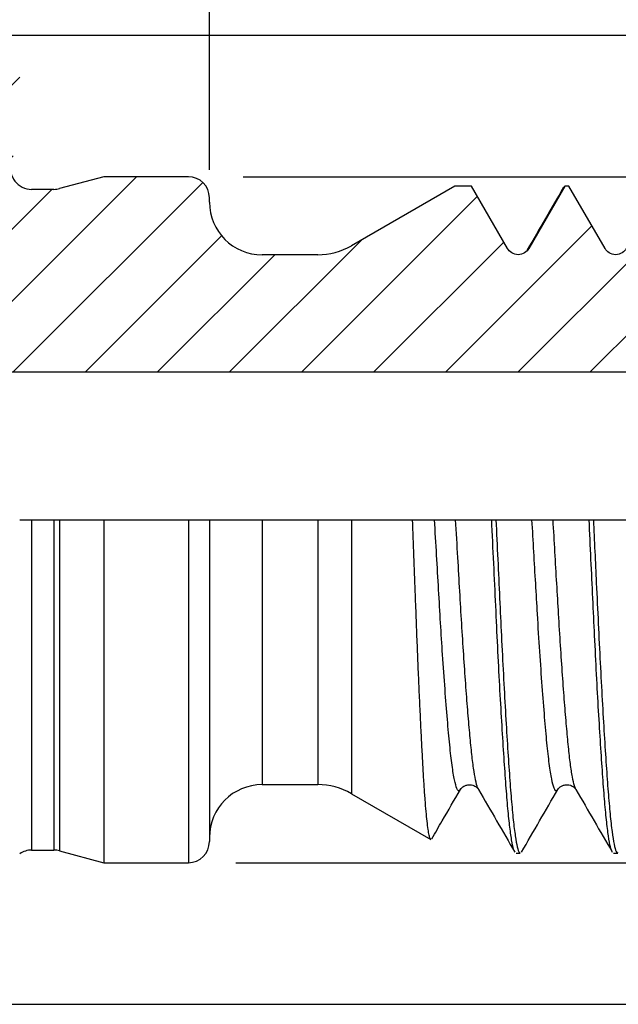
# Model space of a CAD drawing. Units: millimetres. Extents: x -21 to 195, y -14 to 137.
# Drawn here: x 92 to 106, y 71 to 95 of the extents above; entities that cross this region are included whole.
import ezdxf

# ---------------------------------------------------------------- set-up
doc = ezdxf.new("R2010")
doc.units = ezdxf.units.MM
doc.header["$LTSCALE"] = 0.666667
doc.layers.add('DIM', color=7, linetype='Continuous')
doc.styles.add('SLDTEXTSTYLE0', font='TXT', dxfattribs={"width": 0.7})
doc.dimstyles.new('SLDDIMSTYLE1', dxfattribs={"dimtxt": 1.666667, "dimasz": 1, "dimexe": 0, "dimexo": 0.0625, "dimgap": 0.416667, "dimtad": 1, "dimrnd": 1e-09, "dimzin": 4, "dimdsep": 46, "dimtxsty": 'SLDTEXTSTYLE0', "dimblk1": 'CLOSED', "dimblk2": 'CLOSED', "dimsah": 1, "dimcen": 0.09, "dimadec": 0, "dimazin": 1, "dimtfac": 1, "dimtofl": 0, "dimtmove": 0, "dimatfit": 3, "dimldrblk": 'CLOSED', "dimfxl": 1, "dimfrac": 2, "dimtolj": 1, "dimtzin": 12, "dimarcsym": 0})
doc.dimstyles.new('SLDDIMSTYLE3', dxfattribs={"dimtxt": 1.666667, "dimasz": 1, "dimexe": 0, "dimexo": 0.0625, "dimgap": 0.416667, "dimtad": 0, "dimrnd": 1e-09, "dimzin": 12, "dimdsep": 46, "dimtxsty": 'SLDTEXTSTYLE0', "dimblk1": 'CLOSED', "dimblk2": 'CLOSED', "dimsah": 1, "dimcen": 0.09, "dimadec": 0, "dimazin": 3, "dimtfac": 1, "dimtdec": 1, "dimtofl": 0, "dimtmove": 0, "dimatfit": 3, "dimldrblk": 'CLOSED', "dimfxl": 1, "dimfrac": 2, "dimtolj": 1, "dimtzin": 12, "dimarcsym": 0})
doc.dimstyles.new('SLDDIMSTYLE5', dxfattribs={"dimtxt": 1.666667, "dimasz": 1, "dimexe": 0, "dimexo": 0.0625, "dimgap": 0.416667, "dimtad": 0, "dimdec": 3, "dimrnd": 1e-09, "dimzin": 4, "dimdsep": 46, "dimtxsty": 'SLDTEXTSTYLE0', "dimblk1": 'CLOSED', "dimblk2": 'CLOSED', "dimsah": 1, "dimcen": 0.09, "dimadec": 0, "dimazin": 1, "dimtfac": 1, "dimtdec": 3, "dimtofl": 0, "dimtmove": 0, "dimatfit": 3, "dimldrblk": 'CLOSED', "dimfxl": 1, "dimfrac": 2, "dimtolj": 1, "dimtzin": 12, "dimarcsym": 0})
doc.dimstyles.new('SLDDIMSTYLE6', dxfattribs={"dimtxt": 1.533333, "dimasz": 1, "dimexe": 0, "dimexo": 0.0625, "dimgap": 0.383333, "dimtad": 0, "dimdec": 0, "dimrnd": 1e-09, "dimzin": 12, "dimdsep": 46, "dimtxsty": 'SLDTEXTSTYLE0', "dimblk1": 'CLOSED', "dimblk2": 'CLOSED', "dimsah": 1, "dimcen": 0.09, "dimadec": 0, "dimazin": 3, "dimtfac": 1, "dimtdec": 3, "dimtofl": 0, "dimtmove": 0, "dimatfit": 3, "dimldrblk": 'CLOSED', "dimfxl": 1, "dimfrac": 2, "dimtolj": 1, "dimtzin": 12, "dimarcsym": 0})

# ---------------------------------------------------------------- blocks, each defined once
blk = doc.blocks.new('_Closed')
at = {"color": 0, "linetype": 'ByBlock', "lineweight": -2}
for p, q in [((-1, 0.166667), (0, 0)), ((-1, 0.166667), (-1, -0.166667)), ((0, 0), (-1, -0.166667)), ((0, 0), (-1, 0))]:
    blk.add_line(p, q, dxfattribs=at)
blk = doc.blocks.new('_D_1')
at = {"layer": 'DIM'}
for p, q in [((99.998, 104.002), (99.592, 104.002)), ((99.592, 104.002), (99.592, 101.37)), ((104.917, 104.002), (105.323, 104.002)), ((105.323, 104.002), (105.323, 101.37)), ((91.569, 94.944), (91.569, 102.307)), ((96.069, 91.084), (96.069, 102.307)), ((91.569, 101.64), (96.069, 101.64)), ((96.069, 101.64), (102.465, 101.64)), ((99.592, 101.37), (99.998, 101.37)), ((105.323, 101.37), (104.917, 101.37))]:
    blk.add_line(p, q, dxfattribs=at)
at = {"layer": 'DIM', "rotation": 180}
blk.add_blockref('_Closed', (91.569, 101.64, -0.1), dxfattribs=at)
at = {"layer": 'DIM'}
blk.add_blockref('_Closed', (96.069, 101.64, -0.1), dxfattribs=at)
at = {"layer": 'DIM', "char_height": 1.6667, "attachment_point": 1, "style": 'SLDTEXTSTYLE0'}
for s, insert in [('0.177', (99.998, 103.518)), ('4.50', (99.185, 101.062))]:
    blk.add_mtext(s, dxfattribs=dict(at, insert=insert))
blk = doc.blocks.new('_D_3')
at = {"layer": 'DIM'}
for p, q in [((90.657, 130.691), (90.251, 130.691)), ((90.251, 130.691), (90.251, 128.059)), ((95.576, 130.691), (95.982, 130.691)), ((95.982, 130.691), (95.982, 128.059)), ((65.569, 90.837), (65.569, 128.944)), ((119.569, 89.732), (119.569, 128.944)), ((65.569, 128.278), (89.027, 128.278)), ((90.251, 128.059), (90.657, 128.059)), ((95.982, 128.059), (95.576, 128.059)), ((119.569, 128.278), (97.206, 128.278))]:
    blk.add_line(p, q, dxfattribs=at)
at = {"layer": 'DIM', "rotation": 180}
blk.add_blockref('_Closed', (65.569, 128.278, -0.1), dxfattribs=at)
at = {"layer": 'DIM'}
blk.add_blockref('_Closed', (119.569, 128.278, -0.1), dxfattribs=at)
at = {"layer": 'DIM', "char_height": 1.6667, "attachment_point": 1, "style": 'SLDTEXTSTYLE0'}
for s, insert in [('2.126', (90.657, 130.207)), ('54', (92.024, 127.751))]:
    blk.add_mtext(s, dxfattribs=dict(at, insert=insert))
blk = doc.blocks.new('_D_6')
at = {"layer": 'DIM'}
for p, q in [((96.871, 90.918), (131.253, 90.918)), ((130.586, 90.918), (130.586, 87.795)), ((129.426, 85.836), (129.426, 86.243)), ((129.426, 86.243), (132.058, 86.243)), ((132.058, 86.243), (132.058, 85.836)), ((129.426, 79.825), (129.426, 79.418)), ((132.058, 79.418), (132.058, 79.825)), ((129.426, 79.418), (132.058, 79.418)), ((130.586, 74.638), (130.586, 78.741)), ((96.693, 74.638), (131.253, 74.638))]:
    blk.add_line(p, q, dxfattribs=at)
for p, rotation in [((130.586, 90.918, 0.1), 90), ((130.586, 74.638, 0.1), 270)]:
    blk.add_blockref('_Closed', p, dxfattribs=dict(at, rotation=rotation))
at = {"layer": 'DIM', "char_height": 1.6667, "attachment_point": 1, "rotation": 90, "style": 'SLDTEXTSTYLE0'}
for s, insert in [('16.280', (132.812, 81.513)), ('0.6409', (129.91, 79.825)), ('%%c', (132.812, 79.012))]:
    blk.add_mtext(s, dxfattribs=dict(at, insert=insert))
blk = doc.blocks.new('_D_7')
at = {"layer": 'DIM'}
for p, q in [((90.483, 94.278), (138.253, 94.278)), ((137.586, 94.278), (137.586, 82.911)), ((136.492, 83.624), (136.492, 83.997)), ((136.492, 83.997), (138.914, 83.997)), ((138.914, 83.997), (138.914, 83.624)), ((136.492, 79.098), (136.492, 78.724)), ((138.914, 78.724), (138.914, 79.098)), ((136.492, 78.724), (138.914, 78.724)), ((137.586, 71.278), (137.586, 78.101)), ((90.779, 71.278), (138.253, 71.278))]:
    blk.add_line(p, q, dxfattribs=at)
for p, rotation in [((137.586, 94.278, 0.1), 90), ((137.586, 71.278, 0.1), 270)]:
    blk.add_blockref('_Closed', p, dxfattribs=dict(at, rotation=rotation))
at = {"layer": 'DIM', "char_height": 1.5333, "attachment_point": 1, "rotation": 90, "style": 'SLDTEXTSTYLE0'}
for s, insert in [('0.906', (136.937, 79.098)), ('23', (139.608, 80.651)), ('%%c', (139.608, 78.351))]:
    blk.add_mtext(s, dxfattribs=dict(at, insert=insert))

msp = doc.modelspace()

# ---------------------------------------------------------------- hatches: boundary and pattern name
at = {"layer": 'DIM', "linetype": 'Continuous', "lineweight": 18}
h = msp.add_hatch(dxfattribs=at)
h.set_pattern_fill('ANSI31', color=256, scale=0.38095, style=0)
edge = h.paths.add_edge_path(flags=0)
edge.add_line((113.84172, 90.69273), (113.74157, 90.69273))
edge.add_line((113.74157, 90.69273), (112.88643, 89.21157))
edge.add_spline(control_points=[(112.88643, 89.21157), (112.76129, 88.99482), (112.51101, 88.99482), (112.38587, 89.21157)], knot_values=[0, 0, 0, 0, 1, 1, 1, 1], weights=[1, 0.66666667, 0.66666667, 1], degree=3, periodic=0)
edge.add_line((112.38587, 89.21157), (111.53072, 90.69273))
edge.add_line((111.53072, 90.69273), (111.43057, 90.69273))
edge.add_line((111.43057, 90.69273), (110.57543, 89.21157))
edge.add_spline(control_points=[(110.57543, 89.21157), (110.45029, 88.99482), (110.20001, 88.99482), (110.07487, 89.21157)], knot_values=[0, 0, 0, 0, 1, 1, 1, 1], weights=[1, 0.66666667, 0.66666667, 1], degree=3, periodic=0)
edge.add_line((110.07487, 89.21157), (109.21972, 90.69273))
edge.add_line((109.21972, 90.69273), (109.11957, 90.69273))
edge.add_line((109.11957, 90.69273), (108.26443, 89.21157))
edge.add_spline(control_points=[(108.26443, 89.21157), (108.13929, 88.99482), (107.88901, 88.99482), (107.76387, 89.21157)], knot_values=[0, 0, 0, 0, 1, 1, 1, 1], weights=[1, 0.66666667, 0.66666667, 1], degree=3, periodic=0)
edge.add_line((107.76387, 89.21157), (106.90872, 90.69273))
edge.add_line((106.90872, 90.69273), (106.80857, 90.69273))
edge.add_line((106.80857, 90.69273), (105.95343, 89.21157))
edge.add_spline(control_points=[(105.95343, 89.21157), (105.82829, 88.99482), (105.57801, 88.99482), (105.45287, 89.21157)], knot_values=[0, 0, 0, 0, 1, 1, 1, 1], weights=[1, 0.66666667, 0.66666667, 1], degree=3, periodic=0)
edge.add_line((105.45287, 89.21157), (104.59772, 90.69273))
edge.add_line((104.59772, 90.69273), (104.49757, 90.69273))
edge.add_line((104.49757, 90.69273), (103.64243, 89.21157))
edge.add_spline(control_points=[(103.64243, 89.21157), (103.51729, 88.99482), (103.26701, 88.99482), (103.14187, 89.21157)], knot_values=[0, 0, 0, 0, 1, 1, 1, 1], weights=[1, 0.66666667, 0.66666667, 1], degree=3, periodic=0)
edge.add_line((103.14187, 89.21157), (102.28672, 90.69273))
edge.add_line((102.28672, 90.69273), (101.88806, 90.69273))
edge.add_line((101.88806, 90.69273), (99.44043, 89.27958))
edge.add_arc((98.64043, 90.66523), 1.6, 270, 300, ccw=False)
edge.add_line((98.64043, 89.06523), (97.31915, 89.06523))
edge.add_arc((97.31915, 90.31523), 1.25, 180, 270, ccw=False)
edge.add_line((96.06915, 90.31523), (96.06915, 90.41773))
edge.add_arc((95.56915, 90.41773), 0.5, 0, 90)
edge.add_line((95.56915, 90.91773), (93.56755, 90.91773))
edge.add_line((93.56755, 90.91773), (92.51152, 90.63476))
edge.add_arc((92.38211, 91.11773), 0.5, 270, 285, ccw=False)
edge.add_line((92.38211, 90.61773), (91.85211, 90.61773))
edge.add_arc((91.85211, 91.11773), 0.5, 165, 270, ccw=False)
edge.add_line((91.36915, 91.24714), (91.56915, 91.99355))
edge.add_line((91.56915, 91.99355), (91.56915, 93.77773))
edge.add_arc((91.06915, 93.77773), 0.5, 0, 90)
edge.add_line((91.06915, 94.27773), (84.56915, 94.27773))
edge.add_line((84.56915, 94.27773), (84.56915, 92.77773))
edge.add_arc((81.56915, 92.77773), 3, 270, 360, ccw=False)
edge.add_line((81.56915, 89.77773), (73.31328, 89.77773))
edge.add_arc((73.31328, 91.17773), 1.4, 195, 270, ccw=False)
edge.add_line((71.96098, 90.81538), (71.56915, 92.27773))
edge.add_line((71.56915, 92.27773), (69.48714, 92.27773))
edge.add_arc((69.48714, 91.27773), 1, 90, 120)
edge.add_line((68.98714, 92.14375), (66.06915, 90.45905))
edge.add_arc((66.56915, 89.59303), 1, 120, 180)
edge.add_line((65.56915, 89.59303), (65.56915, 86.92773))
edge.add_line((65.56915, 86.92773), (66.69498, 86.27773))
edge.add_line((66.69498, 86.27773), (118.44332, 86.27773))
edge.add_line((118.44332, 86.27773), (119.56915, 86.92773))
edge.add_line((119.56915, 86.92773), (119.56915, 89.06523))
edge.add_line((119.56915, 89.06523), (119.56592, 89.06709))
edge.add_spline(control_points=[(119.56592, 89.06709), (119.45743, 89.0683), (119.3704, 89.12454), (119.3205, 89.20878)], knot_values=[0.50484117, 0.50484117, 0.50484117, 0.50484117, 0.99356588, 0.99356588, 0.99356588, 0.99356588], weights=[0.75002344, 0.75160077, 0.83279538, 0.99360728], degree=3, periodic=0)
edge.add_line((119.3205, 89.20878), (117.96024, 89.99413))
edge.add_line((117.96024, 89.99413), (117.50843, 89.21157))
edge.add_spline(control_points=[(117.50843, 89.21157), (117.38329, 88.99482), (117.13301, 88.99482), (117.00787, 89.21157)], knot_values=[0, 0, 0, 0, 1, 1, 1, 1], weights=[1, 0.66666667, 0.66666667, 1], degree=3, periodic=0)
edge.add_line((117.00787, 89.21157), (116.15272, 90.69273))
edge.add_line((116.15272, 90.69273), (116.05257, 90.69273))
edge.add_line((116.05257, 90.69273), (115.19743, 89.21157))
edge.add_spline(control_points=[(115.19743, 89.21157), (115.07229, 88.99482), (114.82201, 88.99482), (114.69687, 89.21157)], knot_values=[0, 0, 0, 0, 1, 1, 1, 1], weights=[1, 0.66666667, 0.66666667, 1], degree=3, periodic=0)
edge.add_line((114.69687, 89.21157), (113.84172, 90.69273))

# ---------------------------------------------------------------- linework, layer by layer
at = {"color": 7, "linetype": 'Continuous', "lineweight": 25}
for p, q in [((93.56755, 90.91773), (92.51152, 90.63476)), ((95.56915, 90.91773), (93.56755, 90.91773)), ((101.88806, 90.69273), (99.44043, 89.27958)), ((102.28672, 90.69273), (101.88806, 90.69273)), ((103.14187, 89.21157), (102.28672, 90.69273)), ((104.49757, 90.69273), (103.64243, 89.21157)), ((104.49757, 90.69273), (104.46881, 90.65452)), ((104.59772, 90.69273), (104.49757, 90.69273)), ((105.45287, 89.21157), (104.59772, 90.69273)), ((92.38211, 90.61773), (91.85211, 90.61773)), ((96.06915, 90.31523), (96.06915, 90.41773)), ((98.64043, 89.06523), (97.31915, 89.06523)), ((118.44332, 86.27773), (66.69498, 86.27773)), ((91.56915, 82.77773), (91.85211, 82.77773)), ((91.85211, 82.77773), (92.38211, 82.77773)), ((92.38211, 82.77773), (92.51152, 82.77773)), ((92.51152, 82.77773), (93.56755, 82.77773)), ((93.56755, 82.77773), (93.56755, 74.63773)), ((93.56755, 82.77773), (95.56915, 82.77773)), ((95.56915, 82.77773), (96.06915, 82.77773)), ((96.06915, 82.77773), (96.06915, 75.13773)), ((96.06915, 82.77773), (97.31915, 82.77773)), ((97.31915, 82.77773), (98.64043, 82.77773)), ((98.64043, 82.77773), (99.44043, 82.77773)), ((99.44043, 82.77773), (100.88712, 82.77773)), ((100.88712, 82.77773), (101.40862, 82.77773)), ((101.90918, 82.77773), (102.76432, 82.77773)), ((102.76432, 82.77773), (102.86447, 82.77773)), ((102.86447, 82.77773), (103.71962, 82.77773)), ((104.22018, 82.77773), (105.07532, 82.77773)), ((105.07532, 82.77773), (105.17547, 82.77773)), ((105.17547, 82.77773), (106.03062, 82.77773)), ((97.31915, 76.49023), (98.64043, 76.49023)), ((99.44043, 76.27587), (101.31816, 75.19176)), ((91.85211, 74.93773), (92.38211, 74.93773)), ((92.51152, 74.92069), (93.56755, 74.63773)), ((103.34215, 74.86273), (103.44221, 74.86273)), ((105.65306, 74.86273), (105.75316, 74.86273)), ((93.56755, 74.63773), (95.56915, 74.63773))]:
    msp.add_line(p, q, dxfattribs=at)
at = {"color": 1, "linetype": 'Continuous', "lineweight": 25}
for p, q in [((103.64243, 89.21157), (103.60707, 89.1734)), ((91.85211, 82.77773), (91.85211, 74.93773)), ((92.38211, 82.77773), (92.38211, 74.93773)), ((92.51152, 82.77773), (92.51152, 74.92069)), ((95.56915, 82.77773), (95.56915, 74.63773)), ((97.31915, 82.77773), (97.31915, 76.49023)), ((98.64043, 82.77773), (98.64043, 76.49023)), ((99.44043, 82.77773), (99.44043, 76.27587))]:
    msp.add_line(p, q, dxfattribs=at)
at = {"color": 7, "linetype": 'Continuous', "lineweight": 25}
for centre, radius, start, end in [((91.85211, 91.11773), 0.5, 165, 270), ((95.56915, 90.41773), 0.5, 0, 90), ((92.38211, 91.11773), 0.5, 270, 285), ((97.31915, 90.31523), 1.25, 180, 270), ((98.64043, 90.66523), 1.6, 270, 300), ((97.31915, 75.24023), 1.25, 90, 180), ((98.64043, 74.89023), 1.6, 60, 90), ((95.56915, 75.13773), 0.5, 270, 0), ((91.85211, 74.43773), 0.5, 90, 124.466607), ((92.38211, 74.43773), 0.5, 75, 90)]:
    msp.add_arc(centre, radius, start, end, dxfattribs=at)
for points, knots in [([(104.46899, 90.66777), (104.32581, 90.42056), (104.03863, 89.92477), (103.75119, 89.42918), (103.60707, 89.18069)], [0, 0, 0, 0, 0.49861185, 1, 1, 1, 1]), ([(103.64243, 89.21157), (103.62157, 89.17545), (103.58961, 89.1389), (103.50273, 89.08417), (103.44777, 89.06707), (103.33653, 89.06707), (103.28157, 89.08417), (103.19469, 89.1389), (103.16273, 89.17545), (103.14187, 89.21157)], [0, 0, 0, 0, 0.25, 0.25, 0.5, 0.5, 0.75, 0.75, 1, 1, 1, 1]), ([(105.95343, 89.21157), (105.93257, 89.17545), (105.90061, 89.1389), (105.81373, 89.08417), (105.75877, 89.06707), (105.64753, 89.06707), (105.59257, 89.08417), (105.50569, 89.1389), (105.47373, 89.17545), (105.45287, 89.21157)], [0, 0, 0, 0, 0.25, 0.25, 0.5, 0.5, 0.75, 0.75, 1, 1, 1, 1]), ([(101.32039, 75.19562), (101.31485, 75.19959), (101.3018, 75.20892), (101.28063, 75.28662), (101.25674, 75.42065), (101.23275, 75.60996), (101.20907, 75.84746), (101.18559, 76.1319), (101.16233, 76.4665), (101.13945, 76.84619), (101.11645, 77.26427), (101.09295, 77.72052), (101.06896, 78.21762), (101.04494, 78.74538), (101.02135, 79.29387), (100.99804, 79.86322), (100.9751, 80.45811), (100.94933, 81.14362), (100.91988, 81.91905), (100.89809, 82.4902), (100.88712, 82.77773)], [0, 0, 0, 0, 0.0400042, 0.0941886, 0.14998927, 0.20578994, 0.25930692, 0.31282389, 0.36789956, 0.42297445, 0.47639123, 0.52980802, 0.5848175, 0.63982698, 0.69258947, 0.74535196, 0.79965232, 0.85395133, 0.92647767, 1, 1, 1, 1]), ([(101.40862, 82.77773), (101.42948, 82.77773), (101.46144, 82.77773), (101.54832, 82.77773), (101.60328, 82.77773), (101.71452, 82.77773), (101.76948, 82.77773), (101.85636, 82.77773), (101.88832, 82.77773), (101.90918, 82.77773)], [0, 0, 0, 0, 0.25, 0.25, 0.5, 0.5, 0.75, 0.75, 1, 1, 1, 1]), ([(103.31326, 74.90297), (103.30398, 74.9176), (103.27919, 74.95667), (103.23759, 75.16361), (103.18971, 75.50618), (103.14248, 75.97078), (103.09742, 76.54156), (103.05094, 77.21379), (103.00317, 77.98082), (102.95491, 78.83397), (102.90709, 79.75446), (102.86109, 80.72985), (102.81326, 81.74181), (102.78068, 82.43143), (102.76432, 82.77773)], [0, 0, 0, 0, 0.05140752, 0.1373651, 0.22348693, 0.309065, 0.39357208, 0.47874779, 0.56473984, 0.65084659, 0.7383044, 0.82471105, 0.91197854, 1, 1, 1, 1]), ([(102.86447, 82.77773), (102.87934, 82.46286), (102.90897, 81.83537), (102.95269, 80.91218), (102.99558, 79.99555), (103.04105, 79.09595), (103.08882, 78.22917), (103.13671, 77.43599), (103.1838, 76.73444), (103.22877, 76.13206), (103.27546, 75.63566), (103.32327, 75.25097), (103.37114, 74.99586), (103.41091, 74.86839), (103.43416, 74.87577), (103.44221, 74.87833)], [0, 0, 0, 0, 0.07598263, 0.15142626, 0.22598174, 0.30686005, 0.3884998, 0.47023448, 0.55139292, 0.6315787, 0.71253118, 0.79419942, 0.87591553, 0.95700924, 1, 1, 1, 1]), ([(103.71962, 82.77773), (103.74048, 82.77773), (103.77244, 82.77773), (103.85932, 82.77773), (103.91428, 82.77773), (104.02552, 82.77773), (104.08048, 82.77773), (104.16736, 82.77773), (104.19932, 82.77773), (104.22018, 82.77773)], [0, 0, 0, 0, 0.25, 0.25, 0.5, 0.5, 0.75, 0.75, 1, 1, 1, 1]), ([(105.62473, 74.89227), (105.61054, 74.9246), (105.58069, 74.99261), (105.53409, 75.25395), (105.48631, 75.63488), (105.43962, 76.13227), (105.39465, 76.73439), (105.34756, 77.43601), (105.29967, 78.22917), (105.2519, 79.09597), (105.20643, 79.99556), (105.16354, 80.91218), (105.11982, 81.83537), (105.09019, 82.46286), (105.07532, 82.77773)], [0, 0, 0, 0, 0.077916904, 0.163940186, 0.249913076, 0.335132468, 0.419544763, 0.504981001, 0.591023835, 0.676966726, 0.762108036, 0.840592918, 0.920012761, 1, 1, 1, 1]), ([(105.17547, 82.77773), (105.18737, 82.52579), (105.21111, 82.02306), (105.25033, 81.19463), (105.292, 80.30405), (105.33776, 79.36907), (105.38534, 78.48426), (105.43328, 77.66668), (105.48076, 76.93621), (105.5262, 76.30326), (105.57215, 75.77408), (105.61978, 75.35466), (105.66772, 75.05933), (105.7126, 74.88768), (105.74051, 74.87635), (105.75316, 74.87122)], [0, 0, 0, 0, 0.060807991, 0.121338998, 0.201802495, 0.282322446, 0.363799348, 0.445574563, 0.526974855, 0.607358764, 0.687966078, 0.769485527, 0.8512564, 0.932605676, 1, 1, 1, 1]), ([(102.02078, 76.37315), (102.03079, 76.38802), (102.04878, 76.41476), (102.09833, 76.45232), (102.14646, 76.47462), (102.20024, 76.48751), (102.26047, 76.48987), (102.32975, 76.47621), (102.40902, 76.43365), (102.43628, 76.39592), (102.45156, 76.37479)], [0, 0, 0, 0, 0.159920886, 0.287527955, 0.383198693, 0.447291655, 0.5193067, 0.635512733, 0.795831425, 1, 1, 1, 1]), ([(104.33178, 76.37315), (104.34179, 76.38802), (104.35978, 76.41476), (104.40933, 76.45232), (104.45746, 76.47462), (104.51124, 76.48751), (104.57147, 76.48987), (104.64075, 76.47621), (104.72002, 76.43365), (104.74728, 76.39592), (104.76256, 76.37479)], [0, 0, 0, 0, 0.15992089, 0.28752795, 0.38319869, 0.44729166, 0.5193067, 0.63551273, 0.79583143, 1, 1, 1, 1]), ([(101.3454, 75.20802), (101.42709, 75.34904), (101.65242, 75.73802), (101.87795, 76.12687), (102.02172, 76.37475)], [0, 0, 0, 0, 0.36254738, 1, 1, 1, 1]), ([(102.45157, 76.37476), (102.59514, 76.12722), (102.88259, 75.6316), (103.16975, 75.13584), (103.31349, 74.88768)], [0, 0, 0, 0, 0.49944069, 1, 1, 1, 1]), ([(103.4705, 74.88715), (103.61412, 75.13509), (103.90127, 75.63082), (104.18869, 76.1264), (104.33235, 76.37413)], [0, 0, 0, 0, 0.50014958, 1, 1, 1, 1]), ([(104.76295, 76.37412), (104.90661, 76.1264), (105.19403, 75.63082), (105.48118, 75.13509), (105.6248, 74.88715)], [0, 0, 0, 0, 0.49985049, 1, 1, 1, 1])]:
    msp.add_open_spline(points, degree=3, knots=knots, dxfattribs=at)
at = {"color": 1, "linetype": 'Continuous', "lineweight": 25}
for points, knots in [([(102.02193, 76.39327), (102.01253, 76.37361), (101.98464, 76.31529), (101.93922, 76.37941), (101.88188, 76.57691), (101.82443, 76.92871), (101.76846, 77.41332), (101.71419, 78.02211), (101.65702, 78.74349), (101.60237, 79.52251), (101.55139, 80.32018), (101.50538, 81.11309), (101.45755, 81.93567), (101.42498, 82.49623), (101.40862, 82.77773)], [0, 0, 0, 0, 0.0461919, 0.13703904, 0.22913161, 0.32143549, 0.41286038, 0.50359647, 0.59560044, 0.68793451, 0.76610267, 0.84332927, 0.92132694, 1, 1, 1, 1]), ([(102.45146, 76.38749), (102.44439, 76.39694), (102.42179, 76.42713), (102.38243, 76.58927), (102.33457, 76.8667), (102.28733, 77.24463), (102.24228, 77.70854), (102.19579, 78.25499), (102.14803, 78.87847), (102.10013, 79.56678), (102.05301, 80.30324), (102.00802, 81.07702), (101.95994, 81.90435), (101.92664, 82.47737), (101.90918, 82.77773)], [0, 0, 0, 0, 0.03964015, 0.12666514, 0.2138568, 0.3004967, 0.38604997, 0.47228163, 0.55934159, 0.64651794, 0.73309301, 0.81861525, 0.90492715, 1, 1, 1, 1]), ([(104.33257, 76.39209), (104.32177, 76.37148), (104.29252, 76.31569), (104.24539, 76.39028), (104.18799, 76.60131), (104.13055, 76.96486), (104.07488, 77.46048), (104.0204, 78.07926), (103.96313, 78.80978), (103.90569, 79.63547), (103.85374, 80.46375), (103.80784, 81.26128), (103.76412, 82.01172), (103.73449, 82.52179), (103.71962, 82.77773)], [0, 0, 0, 0, 0.0533214, 0.14433685, 0.23654457, 0.32887034, 0.42022555, 0.51109921, 0.60322826, 0.69559439, 0.78710612, 0.85734209, 0.92841658, 1, 1, 1, 1]), ([(104.76291, 76.38318), (104.75094, 76.40579), (104.7233, 76.45799), (104.67895, 76.66243), (104.63117, 76.97139), (104.58448, 77.37588), (104.5395, 77.86529), (104.49242, 78.43563), (104.44453, 79.08035), (104.39675, 79.78493), (104.35129, 80.51618), (104.3084, 81.2613), (104.26468, 82.01172), (104.23505, 82.52179), (104.22018, 82.77773)], [0, 0, 0, 0, 0.06655638, 0.15364078, 0.24067405, 0.32694284, 0.41239282, 0.49888161, 0.58598585, 0.67298868, 0.75917825, 0.83862792, 0.91902612, 1, 1, 1, 1])]:
    msp.add_open_spline(points, degree=3, knots=knots, dxfattribs=at)

# ---------------------------------------------------------------- dimensions: what is measured, and where the dimension line sits
at = {"layer": 'DIM'}
for base, p1, p2, dimstyle, picture, middle in [((65.56915, 128.27773), (119.56915, 89.06523), (65.56915, 90.17038), 'SLDDIMSTYLE3', '_D_3', (93.11647, 128.27773)), ((96.06915, 102.95646), (91.56915, 94.27773), (96.06915, 90.41773), 'SLDDIMSTYLE1', '_D_1', (100.55224, 102.95646))]:
    dim = msp.add_linear_dim(base=base, p1=p1, p2=p2, dimstyle=dimstyle, dxfattribs=at)
    dim.commit()
    dim.dimension.update_dxf_attribs({"geometry": picture, "text_midpoint": middle, "dimtype": 160})
for base, p1, p2, dimstyle, picture, middle in [((137.58594, 94.27773), (84.56915, 71.27773), (84.56915, 94.27773), 'SLDDIMSTYLE6', '_D_7', (137.58594, 80.5059)), ((130.58594, 90.91773), (93.56755, 74.63773), (93.56755, 90.91773), 'SLDDIMSTYLE5', '_D_6', (130.58594, 83.26815))]:
    dim = msp.add_linear_dim(base=base, p1=p1, p2=p2, angle=90, text='%%c<>', dimstyle=dimstyle, dxfattribs=at)
    dim.commit()
    dim.dimension.update_dxf_attribs({"geometry": picture, "text_midpoint": middle, "dimtype": 160})

doc.saveas('drawing.dxf')
